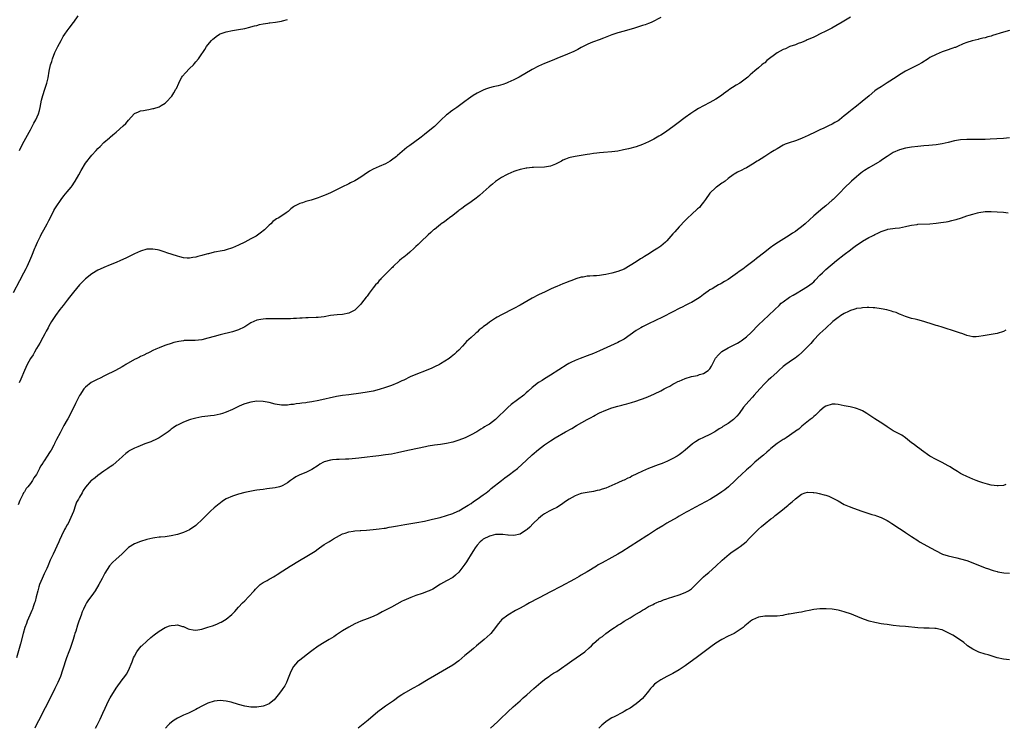
# Model space of a CAD drawing. Units: inches. Extents: x 2598000 to 2601000, y 1497000 to 1500000.
# Drawn here: x 2600109 to 2600431, y 1497000 to 1497232 of the extents above; entities that cross this region are included whole.
import ezdxf

# ---------------------------------------------------------------- set-up
doc = ezdxf.new("R2010")
doc.units = ezdxf.units.IN
doc.header["$MEASUREMENT"] = 0
doc.layers.add('LD25981497_10ft', color=122, linetype='Continuous')

msp = doc.modelspace()

# ---------------------------------------------------------------- linework, layer by layer
at = {"layer": 'LD25981497_10ft'}
for points, elevation in [([(2600107.41, 1497142.59), (2600109.53, 1497146.47), (2600110.85, 1497149), (2600111.57, 1497150.43), (2600111.89, 1497151), (2600112.82, 1497153), (2600113.42, 1497154.58), (2600114.4, 1497157), (2600114.58, 1497157.42), (2600115.29, 1497159), (2600116.24, 1497161), (2600116.49, 1497161.51), (2600117.31, 1497163), (2600118.43, 1497165), (2600119, 1497166.08), (2600119.98, 1497167.98), (2600120.65, 1497169.35), (2600121, 1497169.89), (2600121.4, 1497170.6), (2600123, 1497172.99), (2600123.88, 1497174.12), (2600125, 1497175.46), (2600126.24, 1497177), (2600126.57, 1497177.43), (2600127.38, 1497178.62), (2600127.63, 1497179), (2600128.74, 1497181), (2600129.51, 1497182.49), (2600131, 1497184.87), (2600133, 1497187.42), (2600134.45, 1497189), (2600135, 1497189.64), (2600135.72, 1497190.28), (2600137, 1497191.55), (2600138.84, 1497193.16), (2600139, 1497193.33), (2600139.93, 1497194.07), (2600141, 1497195.03), (2600143.33, 1497197), (2600144.2, 1497197.8), (2600145, 1497198.89), (2600145.06, 1497198.94), (2600146.86, 1497201), (2600146.94, 1497201.06), (2600147, 1497201.1), (2600148.35, 1497201.65), (2600149, 1497201.9), (2600149.94, 1497202.06), (2600151, 1497202.31), (2600151.64, 1497202.36), (2600153, 1497202.67), (2600153.29, 1497202.71), (2600155, 1497203.26), (2600155.69, 1497203.69), (2600157, 1497204.44), (2600157.59, 1497205), (2600159, 1497206.52), (2600159.22, 1497206.78), (2600159.8, 1497207.8), (2600160.54, 1497209), (2600160.7, 1497209.3), (2600161.43, 1497211), (2600161.93, 1497211.93), (2600162.46, 1497213), (2600162.68, 1497213.32), (2600163.62, 1497214.38), (2600165, 1497215.77), (2600166.25, 1497217), (2600166.59, 1497217.41), (2600167, 1497217.94), (2600167.88, 1497219), (2600169, 1497220.63), (2600169.27, 1497221), (2600169.94, 1497222.06), (2600170.57, 1497223), (2600171, 1497223.58), (2600172.19, 1497225), (2600172.58, 1497225.41), (2600173, 1497225.77), (2600173.68, 1497226.32), (2600174.73, 1497227), (2600175, 1497227.15), (2600177, 1497227.84), (2600179, 1497228.21), (2600181, 1497228.51), (2600183, 1497228.9), (2600184.66, 1497229.34), (2600185, 1497229.41), (2600186.22, 1497229.78), (2600187, 1497229.91), (2600187.84, 1497230.16), (2600189, 1497230.36), (2600190.61, 1497230.61), (2600191, 1497230.7), (2600191.26, 1497230.74), (2600193.04, 1497230.96), (2600195, 1497231.26), (2600195.38, 1497231.38), (2600197, 1497231.82)], 9320), ([(2600381, 1497232.58), (2600378.26, 1497231), (2600376.24, 1497229.76), (2600374.9, 1497229), (2600373, 1497228.06), (2600371.1, 1497227.1), (2600369.66, 1497226.34), (2600369, 1497226.07), (2600368.29, 1497225.71), (2600366.87, 1497225.13), (2600366.5, 1497225), (2600365, 1497224.32), (2600363.95, 1497223.95), (2600363, 1497223.57), (2600361.2, 1497223), (2600361, 1497222.92), (2600359.73, 1497222.27), (2600359, 1497222.04), (2600357, 1497220.94), (2600353.63, 1497218.37), (2600353, 1497217.7), (2600352.59, 1497217.41), (2600352.09, 1497217), (2600351, 1497216.04), (2600349.75, 1497215), (2600349, 1497214.34), (2600348.24, 1497213.76), (2600347.48, 1497213), (2600347, 1497212.61), (2600344.87, 1497211), (2600343.65, 1497210.35), (2600342.43, 1497209.57), (2600341.62, 1497209), (2600341, 1497208.61), (2600339.49, 1497207.49), (2600338.81, 1497207), (2600337, 1497205.79), (2600335, 1497204.66), (2600333, 1497203.59), (2600331.33, 1497202.67), (2600330.09, 1497201.91), (2600328.88, 1497201.12), (2600327, 1497199.81), (2600324.27, 1497197.73), (2600323.39, 1497197), (2600323, 1497196.7), (2600321, 1497195.26), (2600320.6, 1497195), (2600319, 1497193.99), (2600318.36, 1497193.64), (2600316.73, 1497192.73), (2600315, 1497191.84), (2600313, 1497190.9), (2600311, 1497190.2), (2600308.49, 1497189.51), (2600306.85, 1497189.15), (2600305, 1497188.81), (2600303, 1497188.55), (2600300.3, 1497188.3), (2600299, 1497188.2), (2600298.08, 1497188.08), (2600297, 1497187.98), (2600295.8, 1497187.8), (2600295, 1497187.72), (2600291, 1497187.05), (2600289.34, 1497186.66), (2600289, 1497186.57), (2600287.9, 1497186.1), (2600287, 1497185.78), (2600286.54, 1497185.46), (2600285, 1497184.7), (2600284.55, 1497184.55), (2600283, 1497183.87), (2600281.69, 1497183.69), (2600281, 1497183.54), (2600277.45, 1497183.45), (2600277, 1497183.46), (2600275.25, 1497183.25), (2600275, 1497183.24), (2600273.18, 1497182.82), (2600273, 1497182.77), (2600271.67, 1497182.33), (2600271, 1497182.09), (2600269, 1497181.22), (2600268.57, 1497181), (2600267, 1497180.15), (2600265, 1497178.82), (2600263.98, 1497178.02), (2600262.89, 1497177.11), (2600261, 1497175.36), (2600259.76, 1497174.24), (2600258.65, 1497173.35), (2600257, 1497172.18), (2600255, 1497170.81), (2600253.97, 1497170.03), (2600253, 1497169.34), (2600252.83, 1497169.17), (2600251, 1497167.76), (2600249.97, 1497167), (2600249.46, 1497166.54), (2600249, 1497166.24), (2600248.32, 1497165.68), (2600247.28, 1497165), (2600247, 1497164.76), (2600245, 1497163.17), (2600244.77, 1497163), (2600243.85, 1497162.15), (2600243, 1497161.43), (2600242.53, 1497161), (2600241, 1497159.54), (2600239.75, 1497158.25), (2600239, 1497157.56), (2600238.44, 1497157), (2600237, 1497155.69), (2600236.13, 1497155), (2600235, 1497154.06), (2600234.39, 1497153.61), (2600233.63, 1497153), (2600231.53, 1497151), (2600231.27, 1497150.73), (2600231, 1497150.49), (2600229, 1497148.51), (2600227.52, 1497147), (2600227.29, 1497146.71), (2600227, 1497146.43), (2600226.38, 1497145.62), (2600225.73, 1497145), (2600225, 1497144.1), (2600223.7, 1497142.3), (2600223, 1497141.37), (2600222.74, 1497141), (2600221.2, 1497139), (2600221, 1497138.77), (2600219.28, 1497137), (2600219, 1497136.77), (2600217, 1497135.74), (2600215, 1497135.32), (2600213.21, 1497135.21), (2600211.03, 1497134.97), (2600209, 1497134.6), (2600207, 1497134.36), (2600206.33, 1497134.33), (2600203.71, 1497134.29), (2600203, 1497134.23), (2600201.82, 1497134.18), (2600201, 1497134.1), (2600199.96, 1497134.04), (2600199, 1497133.99), (2600197.97, 1497133.97), (2600197, 1497133.91), (2600196.11, 1497133.89), (2600195, 1497133.89), (2600194.1, 1497133.9), (2600193, 1497133.96), (2600192.07, 1497133.93), (2600191, 1497133.98), (2600189.94, 1497133.94), (2600189, 1497133.83), (2600188.33, 1497133.67), (2600187, 1497133.45), (2600185, 1497132.59), (2600183.98, 1497131.98), (2600183, 1497131.36), (2600182.37, 1497131), (2600181.47, 1497130.53), (2600181, 1497130.33), (2600180.01, 1497129.99), (2600179, 1497129.66), (2600175, 1497128.7), (2600173, 1497128.15), (2600171, 1497127.58), (2600169, 1497127.07), (2600166.79, 1497126.79), (2600165, 1497126.81), (2600163.21, 1497126.79), (2600163, 1497126.77), (2600161.48, 1497126.52), (2600159.85, 1497126.15), (2600159, 1497125.84), (2600157.26, 1497125.26), (2600156.85, 1497125.15), (2600155, 1497124.46), (2600153.97, 1497123.97), (2600153, 1497123.54), (2600151.99, 1497123), (2600151.32, 1497122.68), (2600151, 1497122.55), (2600150, 1497122), (2600149, 1497121.61), (2600148.61, 1497121.39), (2600147.71, 1497121), (2600147, 1497120.65), (2600144.19, 1497119), (2600143.5, 1497118.5), (2600143, 1497118.21), (2600140.83, 1497117), (2600137.38, 1497115.38), (2600135.55, 1497114.45), (2600135, 1497114.24), (2600132.87, 1497113.13), (2600131, 1497111.63), (2600130.44, 1497111), (2600129.09, 1497109), (2600129, 1497108.85), (2600127.72, 1497106.28), (2600127.14, 1497105), (2600125.19, 1497101.19), (2600125, 1497100.84), (2600123.93, 1497099), (2600123.57, 1497098.43), (2600123, 1497097.27), (2600122.89, 1497097.11), (2600122.68, 1497096.68), (2600121.49, 1497094.51), (2600121, 1497093.32), (2600120.88, 1497093.12), (2600120.84, 1497093), (2600120.66, 1497092.66), (2600119.71, 1497091), (2600119.42, 1497090.58), (2600119, 1497089.85), (2600118.63, 1497089.37), (2600118.44, 1497089), (2600117.47, 1497087.47), (2600117.15, 1497087), (2600117, 1497086.74), (2600116.29, 1497085.71), (2600115.98, 1497085), (2600114.98, 1497083), (2600114.12, 1497081.88), (2600113.67, 1497081), (2600113, 1497080.11), (2600112.11, 1497079), (2600111.59, 1497078.41), (2600111, 1497077.38), (2600110.74, 1497077), (2600110.51, 1497076.51), (2600109.69, 1497075), (2600109.48, 1497074.52), (2600109, 1497073.13)], 9340), ([(2600319, 1497232.43), (2600316.04, 1497231), (2600315.33, 1497230.67), (2600315, 1497230.56), (2600313.9, 1497230.1), (2600313, 1497229.82), (2600312.4, 1497229.6), (2600310.4, 1497229), (2600307, 1497228.04), (2600305, 1497227.46), (2600303, 1497226.77), (2600300.3, 1497225.7), (2600298.84, 1497225.16), (2600297, 1497224.53), (2600296.17, 1497224.17), (2600295, 1497223.7), (2600293, 1497222.65), (2600291.95, 1497222.05), (2600290.59, 1497221.41), (2600288.5, 1497220.5), (2600285.05, 1497219.05), (2600283.53, 1497218.47), (2600281, 1497217.44), (2600279, 1497216.54), (2600277, 1497215.51), (2600272.69, 1497213), (2600271, 1497212.14), (2600269, 1497211.18), (2600268.55, 1497211), (2600267.41, 1497210.59), (2600265.83, 1497210.17), (2600264.21, 1497209.79), (2600263, 1497209.46), (2600262.65, 1497209.35), (2600261.73, 1497209), (2600261, 1497208.69), (2600259, 1497207.68), (2600257.73, 1497207), (2600256.11, 1497205.89), (2600254.91, 1497205), (2600252.34, 1497203), (2600251, 1497202.16), (2600250.33, 1497201.67), (2600249.48, 1497201), (2600249, 1497200.65), (2600247.09, 1497198.91), (2600245, 1497196.88), (2600243, 1497195.19), (2600241.74, 1497194.26), (2600240.65, 1497193.35), (2600240.25, 1497193), (2600237, 1497190.6), (2600236.05, 1497189.95), (2600233, 1497187.31), (2600232.61, 1497187), (2600231, 1497185.78), (2600230.51, 1497185.49), (2600229, 1497184.66), (2600227, 1497183.8), (2600225, 1497182.87), (2600223.83, 1497182.17), (2600222.03, 1497181), (2600221, 1497180.3), (2600219, 1497179.08), (2600217.64, 1497178.36), (2600217, 1497178.05), (2600214.72, 1497177), (2600213, 1497176.11), (2600211, 1497175.1), (2600209.55, 1497174.45), (2600209, 1497174.22), (2600208.1, 1497173.9), (2600207, 1497173.48), (2600204.75, 1497172.75), (2600203, 1497172.31), (2600201.91, 1497171.91), (2600201, 1497171.69), (2600199.25, 1497170.75), (2600199, 1497170.54), (2600198.08, 1497169.92), (2600197.17, 1497169), (2600196.55, 1497168.55), (2600194.22, 1497167), (2600193.4, 1497166.6), (2600193, 1497166.26), (2600192.25, 1497165.75), (2600191.58, 1497165), (2600191, 1497164.54), (2600189.46, 1497163), (2600188.08, 1497161.92), (2600186.8, 1497161), (2600185, 1497160.06), (2600183.05, 1497159), (2600181, 1497158.01), (2600179, 1497157.1), (2600177, 1497156.49), (2600176.32, 1497156.32), (2600175, 1497156.08), (2600173.79, 1497155.79), (2600173, 1497155.68), (2600171.19, 1497155.19), (2600171, 1497155.16), (2600169.29, 1497154.71), (2600169, 1497154.61), (2600167.69, 1497154.31), (2600167, 1497154.1), (2600166.05, 1497153.95), (2600165, 1497153.8), (2600164.18, 1497153.82), (2600163, 1497153.93), (2600161.79, 1497154.21), (2600161, 1497154.42), (2600157.56, 1497155.56), (2600157, 1497155.77), (2600156.04, 1497156.04), (2600155, 1497156.36), (2600154.47, 1497156.47), (2600153, 1497156.74), (2600151, 1497156.67), (2600149, 1497156.07), (2600147, 1497155.14), (2600144.19, 1497153.81), (2600142.44, 1497153), (2600141, 1497152.38), (2600139, 1497151.54), (2600137, 1497150.72), (2600135.79, 1497150.21), (2600135, 1497149.83), (2600133, 1497148.64), (2600131, 1497147.05), (2600129, 1497145.09), (2600127, 1497142.67), (2600125.77, 1497141), (2600125, 1497140.03), (2600123.7, 1497138.3), (2600122.63, 1497137), (2600121.12, 1497135), (2600120.29, 1497133.71), (2600119.86, 1497133), (2600119, 1497131.52), (2600118.73, 1497131), (2600118.12, 1497129.88), (2600117.66, 1497129), (2600117, 1497127.86), (2600116.01, 1497125.99), (2600115, 1497124.18), (2600114.32, 1497123), (2600113.82, 1497122.18), (2600113, 1497120.96), (2600111.88, 1497119), (2600110.99, 1497117), (2600109.84, 1497114.16), (2600109.34, 1497113)], 9330), ([(2600109.42, 1497189), (2600110.37, 1497191), (2600111.44, 1497193), (2600112.02, 1497193.98), (2600112.56, 1497195), (2600113, 1497195.77), (2600114.12, 1497197.88), (2600114.69, 1497199), (2600115.57, 1497201), (2600115.91, 1497202.09), (2600116.15, 1497203), (2600116.61, 1497205.39), (2600117, 1497207), (2600117.67, 1497209), (2600117.96, 1497210.04), (2600118.32, 1497211), (2600118.74, 1497212.74), (2600119.11, 1497214.89), (2600119.58, 1497217), (2600119.95, 1497218.05), (2600120.22, 1497219), (2600121, 1497221), (2600121.95, 1497223), (2600123, 1497225), (2600123.72, 1497226.28), (2600124.18, 1497227), (2600125, 1497228.16), (2600125.61, 1497229), (2600127, 1497230.8), (2600127.17, 1497231), (2600128.58, 1497233)], 9310), ([(2600433, 1497228.2), (2600431, 1497227.66), (2600427.44, 1497226.56), (2600427, 1497226.4), (2600425.88, 1497226.13), (2600425, 1497225.82), (2600424.29, 1497225.71), (2600423, 1497225.34), (2600422.7, 1497225.3), (2600420.84, 1497224.84), (2600419, 1497224.28), (2600417.83, 1497223.83), (2600416.04, 1497223), (2600415.3, 1497222.7), (2600415, 1497222.63), (2600414.47, 1497222.47), (2600412.32, 1497221.68), (2600411, 1497221.25), (2600409, 1497220.4), (2600407, 1497219.35), (2600406.39, 1497219), (2600404.32, 1497217.68), (2600403.15, 1497217), (2600399, 1497214.89), (2600397, 1497213.72), (2600395.95, 1497213), (2600393, 1497211.07), (2600391, 1497209.84), (2600389.76, 1497209), (2600389, 1497208.46), (2600387.1, 1497206.9), (2600384.89, 1497205), (2600383, 1497203.5), (2600381.59, 1497202.41), (2600381, 1497201.93), (2600380.46, 1497201.54), (2600379.85, 1497201), (2600379, 1497200.28), (2600377.41, 1497199), (2600377, 1497198.7), (2600375.89, 1497198.11), (2600375, 1497197.56), (2600373.83, 1497197), (2600372.3, 1497196.3), (2600371, 1497195.74), (2600369, 1497194.76), (2600367.81, 1497194.19), (2600367, 1497193.78), (2600366.46, 1497193.54), (2600365, 1497192.87), (2600363, 1497192.13), (2600361, 1497191.5), (2600359.64, 1497191), (2600359, 1497190.73), (2600357, 1497189.58), (2600356.09, 1497189), (2600355, 1497188.28), (2600353, 1497187.02), (2600351.79, 1497186.21), (2600351, 1497185.74), (2600350.56, 1497185.44), (2600349, 1497184.46), (2600347, 1497183.33), (2600346.3, 1497183), (2600345.46, 1497182.54), (2600344.12, 1497181.88), (2600343, 1497181.24), (2600342.62, 1497181), (2600341, 1497179.77), (2600340.03, 1497179), (2600339.44, 1497178.56), (2600339, 1497178.27), (2600337.22, 1497177), (2600337, 1497176.86), (2600335.02, 1497175), (2600333.66, 1497173), (2600333, 1497172.08), (2600332.15, 1497171), (2600331.62, 1497170.38), (2600331, 1497169.85), (2600329, 1497168.07), (2600327.89, 1497167), (2600327, 1497166.11), (2600325, 1497163.97), (2600323.58, 1497162.42), (2600323, 1497161.73), (2600322.33, 1497161), (2600321, 1497159.45), (2600320.55, 1497159), (2600319, 1497157.7), (2600318.03, 1497157), (2600317, 1497156.39), (2600314.77, 1497155), (2600313.66, 1497154.34), (2600313, 1497153.9), (2600312.43, 1497153.57), (2600311, 1497152.6), (2600309, 1497151.32), (2600307, 1497150.22), (2600305, 1497149.41), (2600303, 1497148.83), (2600301, 1497148.39), (2600300.27, 1497148.27), (2600299, 1497148.1), (2600298, 1497148), (2600297, 1497147.98), (2600295.86, 1497147.86), (2600295, 1497147.85), (2600293.59, 1497147.59), (2600293, 1497147.5), (2600291.28, 1497147), (2600291, 1497146.91), (2600289.64, 1497146.36), (2600289, 1497146.14), (2600288.21, 1497145.79), (2600287, 1497145.34), (2600285, 1497144.53), (2600284.12, 1497144.12), (2600283, 1497143.63), (2600281.24, 1497142.76), (2600279, 1497141.75), (2600277, 1497140.72), (2600273, 1497138.39), (2600271, 1497137.3), (2600267, 1497135.25), (2600265.54, 1497134.46), (2600265, 1497134.12), (2600264.28, 1497133.72), (2600263, 1497132.85), (2600262.33, 1497132.33), (2600261, 1497131.33), (2600260.6, 1497131), (2600259.7, 1497130.3), (2600259, 1497129.57), (2600258.68, 1497129.32), (2600258.37, 1497129), (2600257, 1497127.8), (2600255.54, 1497126.46), (2600255, 1497125.84), (2600254.17, 1497125), (2600253, 1497123.7), (2600252.28, 1497123), (2600251.6, 1497122.4), (2600250.49, 1497121.51), (2600249.8, 1497121), (2600247, 1497119.21), (2600246.64, 1497119), (2600245, 1497118.18), (2600244.19, 1497117.81), (2600242.32, 1497117), (2600239, 1497115.7), (2600237.09, 1497114.91), (2600235, 1497113.91), (2600234.4, 1497113.6), (2600233.09, 1497113), (2600231, 1497112.16), (2600229, 1497111.47), (2600227, 1497110.85), (2600225, 1497110.32), (2600223, 1497109.9), (2600221, 1497109.6), (2600217, 1497109.12), (2600215, 1497108.84), (2600213, 1497108.48), (2600207.27, 1497107.27), (2600205, 1497106.83), (2600203.42, 1497106.58), (2600203, 1497106.5), (2600201.66, 1497106.34), (2600201, 1497106.22), (2600199.88, 1497106.12), (2600199, 1497105.95), (2600198.11, 1497105.89), (2600197, 1497105.7), (2600196.29, 1497105.71), (2600195, 1497105.67), (2600193, 1497105.99), (2600191, 1497106.53), (2600189, 1497106.94), (2600187, 1497106.96), (2600185, 1497106.65), (2600183, 1497106.08), (2600182.23, 1497105.77), (2600181, 1497105.24), (2600179, 1497104.26), (2600177, 1497103.41), (2600175.75, 1497103), (2600175, 1497102.77), (2600173, 1497102.36), (2600171.78, 1497102.22), (2600171, 1497102.09), (2600169, 1497101.83), (2600167, 1497101.45), (2600165.24, 1497101), (2600165, 1497100.92), (2600163, 1497100.15), (2600161, 1497099.19), (2600160.69, 1497099), (2600159.67, 1497098.33), (2600159, 1497097.84), (2600158.55, 1497097.45), (2600157.99, 1497097), (2600157, 1497096.27), (2600155.03, 1497094.97), (2600153.69, 1497094.31), (2600153, 1497094.06), (2600152.28, 1497093.72), (2600150.34, 1497093), (2600148.11, 1497092.11), (2600147, 1497091.65), (2600145.73, 1497091), (2600145.28, 1497090.72), (2600145, 1497090.52), (2600144.15, 1497089.85), (2600143.16, 1497089), (2600143, 1497088.83), (2600141, 1497087), (2600139.88, 1497086.12), (2600139, 1497085.54), (2600138.71, 1497085.29), (2600138.31, 1497085), (2600137, 1497084.11), (2600135, 1497082.64), (2600134.08, 1497081.92), (2600132.93, 1497081.07), (2600132.85, 1497081), (2600131, 1497078.9), (2600130.25, 1497077.75), (2600129.84, 1497077), (2600129, 1497075.62), (2600128.65, 1497075), (2600128.08, 1497073.92), (2600127.7, 1497073), (2600127, 1497070.96), (2600126.21, 1497069), (2600125.26, 1497067), (2600125, 1497066.5), (2600124.42, 1497065.58), (2600124.16, 1497065), (2600123.1, 1497062.9), (2600122.44, 1497061.56), (2600122.21, 1497061), (2600120.35, 1497057), (2600119.46, 1497055), (2600118.62, 1497053), (2600118.29, 1497052.29), (2600117.5, 1497050.5), (2600116.77, 1497049), (2600115.98, 1497047), (2600115.73, 1497046.27), (2600115.42, 1497045), (2600114.9, 1497043), (2600114.47, 1497041.53), (2600114.33, 1497041), (2600114.01, 1497040.01), (2600113.65, 1497039), (2600113.45, 1497038.55), (2600112.82, 1497037), (2600111.95, 1497035), (2600111.67, 1497034.33), (2600111.17, 1497033), (2600110.56, 1497031), (2600109.68, 1497027.68), (2600108.39, 1497023)], 9350), ([(2600433, 1497193.09), (2600431, 1497192.92), (2600426.71, 1497192.71), (2600425, 1497192.61), (2600424.6, 1497192.6), (2600423, 1497192.54), (2600421, 1497192.57), (2600419, 1497192.62), (2600417, 1497192.49), (2600415, 1497192.12), (2600413, 1497191.63), (2600411, 1497191.19), (2600409, 1497190.88), (2600406.66, 1497190.66), (2600405, 1497190.53), (2600403, 1497190.33), (2600401, 1497190.1), (2600399, 1497189.79), (2600397, 1497189.25), (2600395, 1497188.32), (2600393, 1497187.04), (2600391.79, 1497186.21), (2600391, 1497185.73), (2600390.57, 1497185.43), (2600389.86, 1497185), (2600387, 1497183.33), (2600385.61, 1497182.39), (2600385, 1497182), (2600384.45, 1497181.55), (2600383.73, 1497181), (2600383, 1497180.42), (2600381.37, 1497179), (2600381, 1497178.65), (2600379.32, 1497177), (2600377.38, 1497175), (2600375.33, 1497173), (2600375, 1497172.7), (2600373, 1497170.91), (2600371.93, 1497170.07), (2600369, 1497167.58), (2600366.18, 1497165), (2600365, 1497164.01), (2600363.71, 1497163), (2600363, 1497162.48), (2600362.08, 1497161.92), (2600361, 1497161.15), (2600357.52, 1497159), (2600355.99, 1497158.01), (2600354.82, 1497157.18), (2600353, 1497155.78), (2600350.34, 1497153.66), (2600349.53, 1497153), (2600346.91, 1497151), (2600345.79, 1497150.21), (2600344.62, 1497149.38), (2600344.14, 1497149), (2600341, 1497146.77), (2600339.88, 1497146.12), (2600339, 1497145.55), (2600338.61, 1497145.39), (2600337.89, 1497145), (2600337, 1497144.51), (2600335.77, 1497143.77), (2600335, 1497143.37), (2600334.47, 1497143), (2600333, 1497141.89), (2600331.89, 1497141), (2600331, 1497140.43), (2600329, 1497139.26), (2600328.53, 1497139), (2600327, 1497138.25), (2600326.18, 1497137.82), (2600325, 1497137.26), (2600323, 1497136.25), (2600319.54, 1497134.46), (2600315, 1497132.3), (2600313, 1497131.29), (2600312.5, 1497131), (2600311, 1497130.06), (2600309, 1497128.65), (2600307, 1497127.32), (2600305.51, 1497126.49), (2600305, 1497126.24), (2600299, 1497123.43), (2600297, 1497122.57), (2600295, 1497121.82), (2600292.64, 1497121), (2600291, 1497120.3), (2600289.61, 1497119.61), (2600289, 1497119.32), (2600288.41, 1497119), (2600283, 1497115.51), (2600281, 1497114.31), (2600280.21, 1497113.79), (2600279, 1497113.08), (2600277, 1497111.48), (2600275.71, 1497110.29), (2600275, 1497109.68), (2600274.64, 1497109.36), (2600274.21, 1497109), (2600270.1, 1497105.9), (2600269, 1497104.98), (2600264.97, 1497101.03), (2600263, 1497099.53), (2600262.11, 1497099), (2600261.4, 1497098.6), (2600261, 1497098.3), (2600260.16, 1497097.84), (2600258.86, 1497097), (2600257, 1497095.96), (2600255.02, 1497094.98), (2600253, 1497094.22), (2600251, 1497093.61), (2600249, 1497093.16), (2600247, 1497092.85), (2600245, 1497092.6), (2600243, 1497092.27), (2600242.09, 1497092.09), (2600239.5, 1497091.5), (2600239, 1497091.37), (2600235.38, 1497090.62), (2600233, 1497090.1), (2600231, 1497089.71), (2600229, 1497089.42), (2600226.83, 1497089.17), (2600224.94, 1497088.94), (2600223, 1497088.66), (2600220.34, 1497088.34), (2600218.13, 1497088.13), (2600217, 1497088.08), (2600216.01, 1497088.01), (2600213.94, 1497087.94), (2600213, 1497087.89), (2600211.76, 1497087.76), (2600211, 1497087.65), (2600209, 1497087.13), (2600208.72, 1497087), (2600207.62, 1497086.38), (2600207, 1497086), (2600205, 1497084.64), (2600203, 1497083.64), (2600201.08, 1497082.92), (2600199.76, 1497082.24), (2600199, 1497081.73), (2600198.01, 1497081), (2600197, 1497080.31), (2600195.45, 1497079.45), (2600195, 1497079.19), (2600194.42, 1497079), (2600193, 1497078.62), (2600190.29, 1497078.29), (2600189, 1497078.16), (2600187.98, 1497078.02), (2600187, 1497077.84), (2600186.27, 1497077.73), (2600183, 1497077.09), (2600181, 1497076.61), (2600179, 1497075.94), (2600177, 1497075.01), (2600175.76, 1497074.24), (2600175, 1497073.66), (2600174.61, 1497073.39), (2600174.1, 1497073), (2600173, 1497072.09), (2600171.82, 1497071), (2600171.38, 1497070.62), (2600169.78, 1497069), (2600169, 1497068.24), (2600167.32, 1497066.68), (2600167, 1497066.36), (2600165, 1497064.87), (2600163, 1497064.02), (2600161, 1497063.43), (2600158.95, 1497062.95), (2600157, 1497062.67), (2600155.44, 1497062.56), (2600155, 1497062.48), (2600153.68, 1497062.32), (2600153, 1497062.21), (2600151, 1497061.72), (2600149, 1497061.11), (2600147, 1497060.37), (2600145, 1497059.11), (2600143.9, 1497058.1), (2600142.8, 1497057), (2600141, 1497055.34), (2600139.81, 1497054.19), (2600138.87, 1497053.13), (2600137.27, 1497050.73), (2600136.6, 1497049.4), (2600136.43, 1497049), (2600135.34, 1497047), (2600134.11, 1497045), (2600133, 1497043.39), (2600132, 1497042), (2600131.33, 1497041), (2600131, 1497040.4), (2600130.3, 1497039), (2600129.89, 1497038.11), (2600129.52, 1497037), (2600129, 1497035.59), (2600128.8, 1497035), (2600128.31, 1497033.69), (2600127.79, 1497031.79), (2600127.54, 1497031), (2600127.43, 1497030.57), (2600126.96, 1497029), (2600125.91, 1497026.09), (2600125.49, 1497025), (2600124.81, 1497023), (2600123.5, 1497019), (2600122.77, 1497017), (2600121.91, 1497015), (2600120.97, 1497013.03), (2600119.94, 1497011), (2600115.59, 1497002.41), (2600114.89, 1497001), (2600114.42, 1497000)], 9360), ([(2600134.29, 1497000), (2600134.84, 1497001), (2600135.81, 1497003), (2600136.69, 1497005), (2600137.36, 1497006.64), (2600138.5, 1497009), (2600139, 1497009.94), (2600141, 1497013.13), (2600143, 1497015.88), (2600143.88, 1497017), (2600144.34, 1497017.66), (2600145.06, 1497018.94), (2600146.21, 1497021.79), (2600146.66, 1497023), (2600147, 1497023.65), (2600147.75, 1497025), (2600148.26, 1497025.74), (2600149.17, 1497026.83), (2600149.34, 1497027), (2600151, 1497028.55), (2600152.34, 1497029.66), (2600153.45, 1497030.55), (2600155, 1497031.74), (2600157, 1497032.98), (2600158.48, 1497033.52), (2600159, 1497033.66), (2600160.26, 1497033.74), (2600161, 1497033.8), (2600162.65, 1497033.35), (2600163, 1497033.27), (2600163.68, 1497033), (2600164.58, 1497032.58), (2600165, 1497032.41), (2600166.2, 1497032.2), (2600167, 1497032.1), (2600169, 1497032.4), (2600170.97, 1497033.03), (2600172.45, 1497033.55), (2600173.89, 1497034.11), (2600175, 1497034.56), (2600175.3, 1497034.7), (2600177, 1497035.65), (2600178.78, 1497037.22), (2600179.74, 1497038.26), (2600181, 1497039.66), (2600182.32, 1497041), (2600183, 1497041.73), (2600184.3, 1497043), (2600186.13, 1497045), (2600186.52, 1497045.48), (2600187.48, 1497046.52), (2600188.09, 1497047), (2600189, 1497047.67), (2600190.39, 1497048.39), (2600191, 1497048.75), (2600191.47, 1497049), (2600192.42, 1497049.58), (2600193, 1497049.88), (2600193.67, 1497050.33), (2600195.46, 1497051.46), (2600197.83, 1497053), (2600199, 1497053.7), (2600199.79, 1497054.21), (2600204.42, 1497057), (2600206.01, 1497057.99), (2600207, 1497058.72), (2600207.43, 1497059), (2600209, 1497060.08), (2600210.51, 1497061), (2600210.81, 1497061.19), (2600211, 1497061.35), (2600212.05, 1497061.95), (2600213, 1497062.53), (2600215, 1497063.58), (2600215.83, 1497063.83), (2600217, 1497064.3), (2600218.48, 1497064.48), (2600219, 1497064.61), (2600220.7, 1497064.7), (2600221, 1497064.74), (2600222.86, 1497064.86), (2600224.97, 1497065.03), (2600227, 1497065.22), (2600228.56, 1497065.44), (2600229, 1497065.49), (2600230.26, 1497065.74), (2600231, 1497065.85), (2600233, 1497066.24), (2600235.33, 1497066.67), (2600239.3, 1497067.3), (2600241.78, 1497067.78), (2600244.38, 1497068.38), (2600246.85, 1497069), (2600249, 1497069.6), (2600251, 1497070.27), (2600252.72, 1497071), (2600253, 1497071.14), (2600255, 1497072.3), (2600256.09, 1497073), (2600257, 1497073.56), (2600257.84, 1497074.16), (2600259, 1497074.92), (2600261, 1497076.31), (2600261.9, 1497077), (2600263, 1497077.85), (2600263.6, 1497078.4), (2600266.91, 1497081.09), (2600268.06, 1497081.94), (2600269.6, 1497083), (2600271, 1497084.06), (2600272.16, 1497085), (2600273.65, 1497086.35), (2600275, 1497087.62), (2600277, 1497089.47), (2600279, 1497091.15), (2600281, 1497092.7), (2600283, 1497094.07), (2600284.46, 1497095), (2600287.89, 1497097), (2600289.89, 1497098.11), (2600291.44, 1497099), (2600294.97, 1497100.97), (2600296.3, 1497101.7), (2600297, 1497102.1), (2600297.6, 1497102.4), (2600299, 1497103.17), (2600301, 1497104.08), (2600303, 1497104.82), (2600305, 1497105.41), (2600306.29, 1497105.71), (2600307, 1497105.92), (2600307.88, 1497106.12), (2600309.44, 1497106.56), (2600310.91, 1497107), (2600314.2, 1497108.2), (2600315, 1497108.52), (2600316.72, 1497109.28), (2600317, 1497109.39), (2600319, 1497110.37), (2600320.13, 1497111), (2600321, 1497111.44), (2600321.94, 1497111.94), (2600323, 1497112.51), (2600323.83, 1497113), (2600324.6, 1497113.4), (2600325, 1497113.57), (2600325.98, 1497114.02), (2600327, 1497114.45), (2600329, 1497115.07), (2600331, 1497115.44), (2600331.67, 1497115.67), (2600333, 1497116.02), (2600334.51, 1497117), (2600335, 1497117.56), (2600335.59, 1497118.41), (2600336.95, 1497121.05), (2600337.89, 1497122.11), (2600338.76, 1497123), (2600339, 1497123.21), (2600341, 1497124.44), (2600343, 1497125.43), (2600344.07, 1497125.93), (2600345, 1497126.49), (2600345.3, 1497126.7), (2600347, 1497127.99), (2600348.53, 1497129.47), (2600351, 1497131.91), (2600354.23, 1497135), (2600356.26, 1497137), (2600357.66, 1497138.34), (2600358.38, 1497139), (2600359, 1497139.48), (2600361.09, 1497141), (2600362.28, 1497141.72), (2600363.54, 1497142.46), (2600365, 1497143.26), (2600367, 1497144.45), (2600367.74, 1497145), (2600368.44, 1497145.56), (2600369, 1497146.08), (2600369.46, 1497146.54), (2600371, 1497148.17), (2600371.86, 1497149), (2600373, 1497150.07), (2600376.45, 1497153), (2600379, 1497154.96), (2600381, 1497156.48), (2600381.72, 1497157), (2600383, 1497157.99), (2600384.52, 1497159), (2600385, 1497159.34), (2600387, 1497160.49), (2600388.01, 1497161), (2600388.66, 1497161.34), (2600389, 1497161.55), (2600390.01, 1497161.99), (2600391, 1497162.5), (2600391.39, 1497162.61), (2600393, 1497163.18), (2600393.24, 1497163.24), (2600395.61, 1497163.61), (2600397, 1497163.72), (2600399, 1497164.11), (2600400.41, 1497164.41), (2600401, 1497164.57), (2600402.8, 1497164.8), (2600403, 1497164.84), (2600407, 1497165.03), (2600409, 1497165.21), (2600410.6, 1497165.4), (2600412.34, 1497165.66), (2600413, 1497165.81), (2600414.1, 1497166.1), (2600415, 1497166.28), (2600415.58, 1497166.42), (2600417.28, 1497167), (2600419, 1497167.56), (2600419.79, 1497167.79), (2600421, 1497168.18), (2600422.56, 1497168.56), (2600423, 1497168.68), (2600425, 1497168.99), (2600426.96, 1497169.04), (2600429, 1497168.96), (2600431, 1497168.76), (2600432.56, 1497168.56)], 9370), ([(2600431.82, 1497130.18), (2600431, 1497129.76), (2600429, 1497129.1), (2600427, 1497128.75), (2600424.34, 1497128.34), (2600423, 1497128.1), (2600422.09, 1497128.09), (2600421, 1497128.04), (2600419, 1497128.5), (2600417.78, 1497129), (2600416.63, 1497129.37), (2600415, 1497129.93), (2600413.67, 1497130.33), (2600413, 1497130.55), (2600411, 1497131.15), (2600409.59, 1497131.59), (2600409, 1497131.76), (2600408.07, 1497132.07), (2600405, 1497133.02), (2600403, 1497133.59), (2600402.19, 1497133.81), (2600401, 1497134.08), (2600399, 1497134.69), (2600397.36, 1497135.36), (2600397, 1497135.48), (2600395.96, 1497135.96), (2600395, 1497136.26), (2600394.46, 1497136.46), (2600392.87, 1497136.87), (2600391, 1497137.23), (2600389, 1497137.51), (2600388.48, 1497137.52), (2600387, 1497137.63), (2600386.42, 1497137.58), (2600385, 1497137.57), (2600384.54, 1497137.46), (2600383, 1497137.26), (2600382.81, 1497137.19), (2600382.16, 1497137), (2600381, 1497136.63), (2600380.33, 1497136.33), (2600379, 1497135.68), (2600377.9, 1497135), (2600377.37, 1497134.63), (2600377, 1497134.41), (2600375.3, 1497133), (2600373, 1497130.9), (2600372.02, 1497129.98), (2600371, 1497129.13), (2600370.86, 1497129), (2600368.98, 1497127), (2600368.09, 1497125.91), (2600365.07, 1497122.93), (2600364.02, 1497121.98), (2600362.89, 1497121.11), (2600362.7, 1497121), (2600361, 1497119.78), (2600359.85, 1497119), (2600359, 1497118.34), (2600357.55, 1497117), (2600357, 1497116.52), (2600355, 1497114.67), (2600354.16, 1497113.84), (2600353.23, 1497113), (2600353, 1497112.76), (2600351.36, 1497111), (2600349.56, 1497109), (2600349, 1497108.35), (2600347.74, 1497107), (2600346.05, 1497105), (2600344.6, 1497103), (2600343.9, 1497102.1), (2600343, 1497101.2), (2600342.79, 1497101), (2600341, 1497099.71), (2600339.34, 1497098.66), (2600339, 1497098.43), (2600338.1, 1497097.9), (2600337, 1497097.19), (2600336.67, 1497097), (2600335, 1497096.13), (2600333, 1497095.15), (2600331.58, 1497094.42), (2600330.34, 1497093.66), (2600329.37, 1497093), (2600327, 1497091.02), (2600325.86, 1497090.14), (2600325, 1497089.42), (2600324.34, 1497089), (2600323, 1497088.27), (2600321, 1497087.24), (2600320.49, 1497087), (2600319.41, 1497086.59), (2600318.17, 1497086.17), (2600314.98, 1497085.02), (2600313, 1497084.15), (2600311.23, 1497083.23), (2600309.58, 1497082.42), (2600309, 1497082.08), (2600308.23, 1497081.77), (2600307, 1497081.14), (2600306.64, 1497081), (2600305, 1497080.26), (2600302.04, 1497079), (2600301, 1497078.59), (2600299.83, 1497078.17), (2600299, 1497077.93), (2600298.25, 1497077.75), (2600297, 1497077.5), (2600295, 1497077.18), (2600293, 1497076.8), (2600292.66, 1497076.66), (2600291, 1497076.09), (2600289.04, 1497074.96), (2600287.83, 1497074.17), (2600287, 1497073.5), (2600286.25, 1497073), (2600285, 1497072.27), (2600283.58, 1497071.58), (2600283, 1497071.28), (2600282.52, 1497071), (2600281, 1497070.2), (2600280.3, 1497069.7), (2600279, 1497068.66), (2600277.33, 1497067), (2600276.17, 1497065.83), (2600275.29, 1497065), (2600275, 1497064.77), (2600274.45, 1497064.45), (2600273, 1497063.54), (2600271, 1497063.02), (2600269.15, 1497063.15), (2600269, 1497063.13), (2600267.39, 1497063.39), (2600267, 1497063.37), (2600265.39, 1497063.39), (2600265, 1497063.34), (2600263.44, 1497063), (2600263, 1497062.89), (2600261, 1497061.81), (2600260.53, 1497061.47), (2600259.97, 1497061), (2600259, 1497059.9), (2600258.3, 1497059), (2600257.81, 1497058.19), (2600257.05, 1497057), (2600255.84, 1497055), (2600255.53, 1497054.47), (2600255, 1497053.64), (2600253, 1497051.03), (2600251.92, 1497050.08), (2600251, 1497049.36), (2600249, 1497048.23), (2600247, 1497047.13), (2600244.45, 1497045.55), (2600243.32, 1497045), (2600243, 1497044.85), (2600241, 1497044.09), (2600239, 1497043.4), (2600237.26, 1497042.74), (2600235.82, 1497042.18), (2600235, 1497041.79), (2600234.43, 1497041.57), (2600231, 1497039.67), (2600229.71, 1497039), (2600229, 1497038.61), (2600227.92, 1497038.08), (2600226.64, 1497037.36), (2600225, 1497036.57), (2600223, 1497035.77), (2600221, 1497035.04), (2600219, 1497034.12), (2600217, 1497033.06), (2600215, 1497031.9), (2600213, 1497030.57), (2600212.09, 1497029.91), (2600210.67, 1497029), (2600209, 1497028.03), (2600207, 1497026.84), (2600205, 1497025.39), (2600204.54, 1497025), (2600201, 1497022.28), (2600200.3, 1497021.7), (2600199.63, 1497021), (2600199, 1497020.18), (2600198.29, 1497019), (2600197.91, 1497018.09), (2600197.43, 1497017), (2600197, 1497015.83), (2600196.66, 1497015), (2600196.12, 1497013.88), (2600195.52, 1497013), (2600195, 1497012.36), (2600193.99, 1497011), (2600192.63, 1497009.37), (2600192.24, 1497009), (2600191, 1497008.02), (2600189.39, 1497007.39), (2600189, 1497007.21), (2600187, 1497006.89), (2600185, 1497006.87), (2600183, 1497007.2), (2600181, 1497007.79), (2600178.56, 1497008.55), (2600177, 1497008.93), (2600175, 1497009.13), (2600173, 1497008.92), (2600171, 1497008.24), (2600169, 1497007.24), (2600167.55, 1497006.45), (2600167, 1497006.2), (2600164.67, 1497005), (2600163, 1497004.25), (2600161, 1497003.31), (2600160.47, 1497003), (2600159.59, 1497002.41), (2600158.48, 1497001.52), (2600157.99, 1497001), (2600157.12, 1497000)], 9380), ([(2600431.75, 1497079.75), (2600431, 1497079.42), (2600429.32, 1497079.32), (2600429, 1497079.28), (2600427, 1497079.53), (2600425.81, 1497079.81), (2600424.26, 1497080.26), (2600423, 1497080.69), (2600422.14, 1497081), (2600421, 1497081.44), (2600419, 1497082.31), (2600417.62, 1497083), (2600417, 1497083.36), (2600416, 1497084), (2600414.39, 1497085), (2600413.56, 1497085.56), (2600413, 1497085.9), (2600411, 1497086.97), (2600409, 1497087.91), (2600407, 1497089.05), (2600404.24, 1497091), (2600403.54, 1497091.54), (2600403, 1497091.89), (2600402.37, 1497092.37), (2600401.51, 1497093), (2600401, 1497093.42), (2600399, 1497094.99), (2600397.83, 1497095.83), (2600396.49, 1497096.49), (2600395, 1497097.34), (2600394, 1497098), (2600393, 1497098.62), (2600391.58, 1497099.58), (2600389, 1497101.23), (2600386.38, 1497103), (2600385.54, 1497103.54), (2600385, 1497103.81), (2600384.17, 1497104.17), (2600383, 1497104.63), (2600382.69, 1497104.69), (2600380.88, 1497105.12), (2600379, 1497105.49), (2600377, 1497105.96), (2600376, 1497106), (2600375, 1497106.06), (2600373, 1497105.4), (2600372.44, 1497105), (2600371, 1497103.8), (2600369.59, 1497102.41), (2600369, 1497101.97), (2600368.54, 1497101.46), (2600367.85, 1497101), (2600365.16, 1497098.84), (2600365, 1497098.74), (2600364.13, 1497097.87), (2600363, 1497097.16), (2600362.92, 1497097.08), (2600359.99, 1497095), (2600359.38, 1497094.62), (2600359, 1497094.45), (2600357, 1497093.16), (2600355, 1497091.55), (2600354.4, 1497091), (2600353.69, 1497090.31), (2600352.62, 1497089.38), (2600352.15, 1497089), (2600351, 1497088), (2600349.78, 1497087), (2600348.33, 1497085.67), (2600347.55, 1497085), (2600347, 1497084.5), (2600345.41, 1497083), (2600344.14, 1497081.86), (2600343.3, 1497081), (2600341.13, 1497079), (2600339.96, 1497078.04), (2600339, 1497077.32), (2600338.55, 1497077), (2600337, 1497076.01), (2600335.27, 1497075), (2600330.34, 1497072.34), (2600327.95, 1497071), (2600327.35, 1497070.65), (2600325, 1497069.35), (2600324.33, 1497069), (2600321, 1497067.11), (2600319.73, 1497066.27), (2600317.64, 1497065), (2600317, 1497064.57), (2600315, 1497063.31), (2600314.49, 1497063), (2600309, 1497059.45), (2600306.25, 1497057.75), (2600304.98, 1497056.98), (2600303, 1497055.88), (2600299.83, 1497054.17), (2600298.58, 1497053.42), (2600297.95, 1497053), (2600295, 1497051.23), (2600293, 1497050.06), (2600292.3, 1497049.7), (2600290.81, 1497048.81), (2600286.38, 1497046.38), (2600283, 1497044.61), (2600279.27, 1497042.73), (2600279, 1497042.57), (2600277.97, 1497042.03), (2600277, 1497041.48), (2600276.12, 1497041), (2600275, 1497040.43), (2600273, 1497039.34), (2600271.5, 1497038.5), (2600269, 1497036.97), (2600267, 1497035.43), (2600266.57, 1497035), (2600265.85, 1497034.15), (2600265, 1497032.97), (2600263.5, 1497031), (2600263.26, 1497030.74), (2600261.27, 1497029), (2600258.83, 1497027), (2600257.85, 1497026.15), (2600256.44, 1497025), (2600255, 1497023.77), (2600253, 1497022.11), (2600251, 1497020.66), (2600249, 1497019.42), (2600245, 1497017.2), (2600243, 1497016.01), (2600239.88, 1497014.12), (2600237.84, 1497013), (2600235, 1497011.4), (2600234.33, 1497011), (2600233.55, 1497010.45), (2600231.6, 1497009), (2600229, 1497007.26), (2600227.7, 1497006.3), (2600227, 1497005.76), (2600226.58, 1497005.42), (2600223.33, 1497002.67), (2600220.06, 1497000)], 9390), ([(2600263.35, 1497000), (2600264.43, 1497001), (2600265.73, 1497002.27), (2600266.52, 1497003), (2600269, 1497005.4), (2600270.75, 1497007), (2600273, 1497008.94), (2600274.08, 1497009.92), (2600275.25, 1497011), (2600277.49, 1497013), (2600279.77, 1497015), (2600281, 1497015.96), (2600282.47, 1497017), (2600282.79, 1497017.21), (2600283, 1497017.33), (2600283.99, 1497018.01), (2600285, 1497018.63), (2600289.96, 1497022.04), (2600291.38, 1497023), (2600294.17, 1497025), (2600295.65, 1497026.35), (2600296.32, 1497027), (2600297, 1497027.71), (2600298.76, 1497029.24), (2600299, 1497029.44), (2600299.92, 1497030.08), (2600301, 1497030.96), (2600303, 1497032.4), (2600303.89, 1497033), (2600304.58, 1497033.42), (2600305, 1497033.77), (2600305.83, 1497034.17), (2600307, 1497035.06), (2600309, 1497036.16), (2600310.35, 1497037), (2600312.03, 1497037.97), (2600313, 1497038.6), (2600313.71, 1497039), (2600315, 1497039.79), (2600316.55, 1497040.55), (2600317, 1497040.79), (2600317.48, 1497041), (2600318.48, 1497041.52), (2600319, 1497041.61), (2600319.95, 1497042.05), (2600321, 1497042.3), (2600321.48, 1497042.52), (2600323, 1497042.97), (2600325, 1497043.64), (2600327, 1497044.42), (2600328.04, 1497045), (2600329, 1497045.62), (2600329.7, 1497046.3), (2600330.48, 1497047), (2600332.48, 1497049), (2600332.72, 1497049.28), (2600333, 1497049.51), (2600333.76, 1497050.24), (2600334.76, 1497051), (2600337, 1497053), (2600339.11, 1497055), (2600341.39, 1497057), (2600342.33, 1497057.67), (2600343.52, 1497058.48), (2600344.3, 1497059), (2600345, 1497059.44), (2600346.93, 1497061), (2600347, 1497061.06), (2600347.89, 1497062.11), (2600350.9, 1497065.1), (2600351.94, 1497066.06), (2600353.16, 1497067), (2600355, 1497068.46), (2600355.74, 1497069), (2600356.43, 1497069.57), (2600358.26, 1497071), (2600360.66, 1497073), (2600361, 1497073.31), (2600361.92, 1497074.08), (2600363, 1497075.09), (2600365, 1497076.62), (2600366.18, 1497077), (2600367, 1497077.21), (2600368.84, 1497077.16), (2600369, 1497077.15), (2600369.92, 1497077), (2600370.82, 1497076.82), (2600372.4, 1497076.4), (2600373, 1497076.21), (2600373.89, 1497075.89), (2600375, 1497075.43), (2600375.88, 1497075), (2600377, 1497074.36), (2600379, 1497073.25), (2600379.52, 1497073), (2600380.57, 1497072.57), (2600382.01, 1497072.01), (2600384.76, 1497071), (2600388.02, 1497069.98), (2600389, 1497069.69), (2600389.51, 1497069.51), (2600391, 1497068.93), (2600392.33, 1497068.33), (2600393, 1497067.97), (2600393.6, 1497067.6), (2600394.48, 1497067), (2600397, 1497065.36), (2600397.6, 1497065), (2600399, 1497064.05), (2600399.64, 1497063.64), (2600400.59, 1497063), (2600401, 1497062.7), (2600403, 1497061.38), (2600403.61, 1497061), (2600405, 1497060.19), (2600407.12, 1497059), (2600409, 1497058.01), (2600410.91, 1497057.09), (2600411.12, 1497057), (2600413, 1497056.38), (2600415.73, 1497055.73), (2600417, 1497055.45), (2600419, 1497054.87), (2600421, 1497054.15), (2600425, 1497052.53), (2600426.13, 1497052.13), (2600427, 1497051.8), (2600427.66, 1497051.66), (2600429, 1497051.25), (2600429.23, 1497051.23), (2600431.1, 1497050.9), (2600433, 1497050.77)], 9400), ([(2600433, 1497022.35), (2600431, 1497022.59), (2600429, 1497023.08), (2600426, 1497024), (2600425, 1497024.29), (2600422.94, 1497024.94), (2600421, 1497025.85), (2600419.3, 1497027), (2600419, 1497027.22), (2600418.06, 1497028.06), (2600416.69, 1497029), (2600414.42, 1497030.42), (2600413, 1497031.24), (2600411, 1497032.16), (2600410.3, 1497032.3), (2600409, 1497032.61), (2600408.62, 1497032.62), (2600406.72, 1497032.72), (2600405, 1497032.77), (2600403, 1497032.91), (2600399, 1497033.27), (2600397, 1497033.46), (2600395, 1497033.68), (2600393, 1497033.93), (2600391.9, 1497034.1), (2600391, 1497034.22), (2600389.48, 1497034.52), (2600389, 1497034.6), (2600387.09, 1497035.09), (2600385.61, 1497035.61), (2600384.17, 1497036.17), (2600381.32, 1497037.32), (2600379, 1497038.15), (2600377.42, 1497038.58), (2600377, 1497038.68), (2600375.01, 1497038.99), (2600373.09, 1497039.09), (2600373, 1497039.11), (2600371.11, 1497039.11), (2600371, 1497039.12), (2600369, 1497038.89), (2600367.47, 1497038.53), (2600366.31, 1497038.31), (2600365, 1497037.99), (2600364.17, 1497037.83), (2600361, 1497037.33), (2600360.7, 1497037.3), (2600359.27, 1497037), (2600358.95, 1497036.95), (2600357, 1497036.73), (2600355, 1497036.7), (2600353, 1497036.7), (2600351, 1497036.37), (2600349, 1497035.51), (2600348.29, 1497035), (2600347.58, 1497034.42), (2600347, 1497033.99), (2600346.51, 1497033.49), (2600345.92, 1497033), (2600345, 1497032.32), (2600343, 1497031.05), (2600341, 1497030.11), (2600339, 1497029.09), (2600337, 1497027.8), (2600335.4, 1497026.6), (2600331, 1497023.42), (2600327, 1497020.46), (2600325, 1497019.1), (2600323, 1497017.94), (2600321, 1497016.93), (2600319, 1497015.85), (2600317.7, 1497015), (2600317, 1497014.4), (2600316.27, 1497013.73), (2600315.65, 1497013), (2600315, 1497012.17), (2600313.56, 1497010.44), (2600313, 1497009.8), (2600312.14, 1497009), (2600311, 1497008.02), (2600309, 1497006.64), (2600307.94, 1497006.06), (2600307, 1497005.47), (2600306.68, 1497005.32), (2600303.81, 1497003.81), (2600303, 1497003.41), (2600301.51, 1497002.49), (2600301, 1497002.07), (2600300.38, 1497001.62), (2600299.75, 1497001), (2600298.76, 1497000)], 9410)]:
    msp.add_lwpolyline(points, dxfattribs=dict(at, elevation=elevation))

doc.saveas('drawing.dxf')
